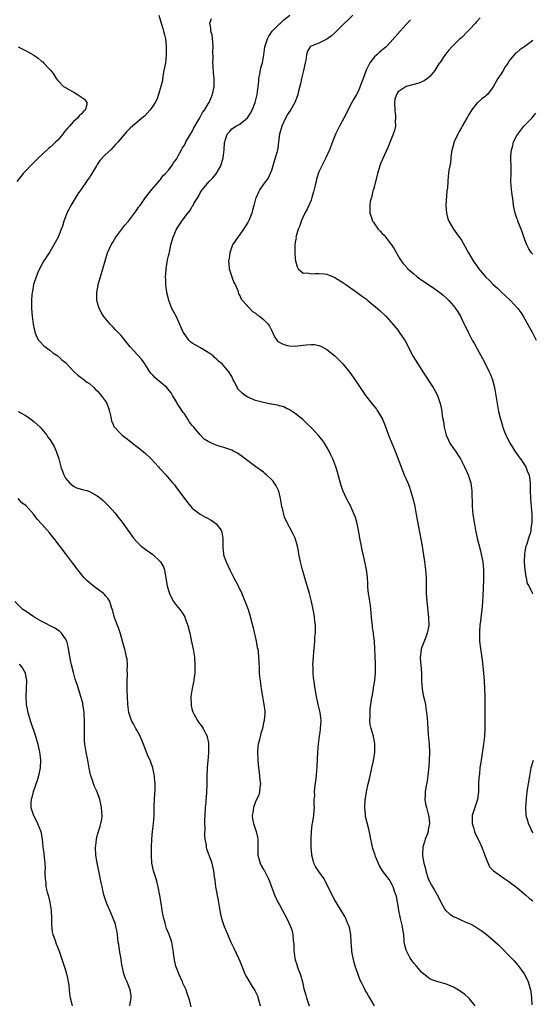
# Model space of a CAD drawing. Units: inches. Extents: x 2574000 to 2577000, y 1527000 to 1530000.
# Drawn here: x 2574685 to 2574815, y 1528721 to 1528970 of the extents above; entities that cross this region are included whole.
import ezdxf

# ---------------------------------------------------------------- set-up
doc = ezdxf.new("R2010")
doc.units = ezdxf.units.IN
doc.header["$MEASUREMENT"] = 0
doc.layers.add('LD25741527_10ft', color=93, linetype='Continuous')

msp = doc.modelspace()

# ---------------------------------------------------------------- linework, layer by layer
at = {"layer": 'LD25741527_10ft'}
for points, elevation in [([(2574720.51, 1528971), (2574721, 1528969.55), (2574721.15, 1528969), (2574721.6, 1528967.6), (2574721.76, 1528967), (2574721.96, 1528966.04), (2574722.21, 1528965), (2574722.29, 1528964.29), (2574722.43, 1528963), (2574722.43, 1528961), (2574722.2, 1528959), (2574721.85, 1528957), (2574721.59, 1528955.59), (2574721.45, 1528954.55), (2574721.09, 1528953), (2574720.5, 1528951), (2574720.09, 1528949.91), (2574719.61, 1528949), (2574719, 1528948.02), (2574718.27, 1528947), (2574717, 1528945.63), (2574716.68, 1528945.32), (2574713.41, 1528942.59), (2574713, 1528942.15), (2574712.42, 1528941.58), (2574711, 1528939.94), (2574710.24, 1528939), (2574709.64, 1528938.36), (2574708.43, 1528937), (2574707, 1528935.73), (2574705.67, 1528934.33), (2574705, 1528933.3), (2574704.86, 1528933.14), (2574704.77, 1528933), (2574703.38, 1528930.62), (2574703, 1528930.05), (2574702.54, 1528929.46), (2574702.24, 1528929), (2574701, 1528927.2), (2574700.11, 1528925.89), (2574698.34, 1528923), (2574697.9, 1528922.1), (2574697.32, 1528921), (2574697, 1528920.11), (2574696.57, 1528919), (2574696.25, 1528917.75), (2574695.92, 1528917), (2574695.11, 1528915), (2574694.4, 1528913.6), (2574694.06, 1528913), (2574693, 1528911.24), (2574691.52, 1528909), (2574690.44, 1528907), (2574689.98, 1528906.02), (2574689.55, 1528905), (2574688.89, 1528903), (2574688.62, 1528901.38), (2574688.53, 1528901), (2574688.48, 1528900.48), (2574688.39, 1528899), (2574688.41, 1528897), (2574688.56, 1528895), (2574688.83, 1528893), (2574689, 1528892.13), (2574689.21, 1528891.21), (2574689.26, 1528891), (2574689.76, 1528889.76), (2574690.18, 1528889), (2574690.54, 1528888.54), (2574691.52, 1528887.52), (2574693, 1528886.44), (2574693.81, 1528885.81), (2574695.05, 1528885), (2574696.05, 1528884.05), (2574697, 1528883.31), (2574699.2, 1528881), (2574700.1, 1528880.1), (2574701, 1528879.5), (2574701.27, 1528879.27), (2574701.66, 1528879), (2574702.4, 1528878.4), (2574703, 1528878.02), (2574704.14, 1528877), (2574704.56, 1528876.56), (2574705, 1528876.17), (2574705.53, 1528875.53), (2574706.01, 1528875), (2574707, 1528873.66), (2574707.42, 1528873), (2574707.87, 1528871.87), (2574708.12, 1528871), (2574708.39, 1528869.61), (2574708.52, 1528869), (2574708.63, 1528868.63), (2574709, 1528867.68), (2574709.21, 1528867.21), (2574709.34, 1528867), (2574711, 1528865.29), (2574711.33, 1528865), (2574712.28, 1528864.28), (2574713.4, 1528863.4), (2574713.89, 1528863), (2574715, 1528862.15), (2574717, 1528860.54), (2574718.6, 1528859), (2574720.46, 1528857), (2574720.7, 1528856.7), (2574721, 1528856.38), (2574722.29, 1528855), (2574724.02, 1528853), (2574724.47, 1528852.47), (2574725, 1528851.72), (2574725.32, 1528851.32), (2574727, 1528848.98), (2574727.91, 1528847.91), (2574728.63, 1528847), (2574729, 1528846.61), (2574731, 1528845.03), (2574732.34, 1528844.34), (2574733, 1528843.95), (2574733.62, 1528843.62), (2574734.56, 1528843), (2574735, 1528842.65), (2574736.28, 1528841), (2574736.49, 1528840.49), (2574736.72, 1528839), (2574736.72, 1528837.28), (2574736.74, 1528836.74), (2574736.88, 1528835), (2574737, 1528834.56), (2574737.52, 1528833), (2574738.5, 1528831), (2574739.53, 1528829), (2574740.04, 1528828.04), (2574741, 1528826.1), (2574741.52, 1528825), (2574741.98, 1528823.98), (2574742.54, 1528822.54), (2574743.08, 1528821), (2574743.53, 1528819.53), (2574744.36, 1528816.36), (2574745.15, 1528813), (2574745.43, 1528811.43), (2574745.53, 1528811), (2574745.63, 1528810.37), (2574745.76, 1528809), (2574745.77, 1528807.77), (2574745.93, 1528806.07), (2574745.93, 1528805), (2574746, 1528804), (2574746.11, 1528803), (2574746.38, 1528801), (2574746.48, 1528800.48), (2574746.72, 1528799), (2574747.11, 1528797), (2574747.31, 1528795.31), (2574747.33, 1528795), (2574747.29, 1528794.71), (2574747.16, 1528793), (2574747, 1528792.38), (2574746.7, 1528791), (2574746.3, 1528789.7), (2574745.89, 1528787.89), (2574745.66, 1528787), (2574745.58, 1528786.42), (2574745.46, 1528785), (2574745.53, 1528783), (2574745.71, 1528781), (2574745.88, 1528779.88), (2574746, 1528779), (2574746.09, 1528777.91), (2574746.2, 1528777), (2574746.09, 1528776.09), (2574745.98, 1528775), (2574745.78, 1528774.22), (2574745, 1528772.42), (2574744.48, 1528771), (2574744.33, 1528769.67), (2574744.14, 1528769), (2574744.2, 1528768.2), (2574744.44, 1528767), (2574745.14, 1528765), (2574745.51, 1528763.51), (2574745.53, 1528763), (2574745.52, 1528762.48), (2574745.55, 1528761), (2574745.54, 1528759.54), (2574745.56, 1528759), (2574745.82, 1528758.18), (2574746.11, 1528757), (2574746.41, 1528756.41), (2574747, 1528755.41), (2574747.18, 1528755.17), (2574747.5, 1528754.5), (2574748.28, 1528753), (2574748.47, 1528752.47), (2574748.97, 1528751), (2574749.74, 1528749), (2574750.69, 1528747), (2574751, 1528746.42), (2574751.8, 1528745), (2574752.86, 1528743), (2574753.79, 1528741), (2574754.11, 1528740.11), (2574754.37, 1528739), (2574754.51, 1528737.49), (2574754.6, 1528737), (2574754.63, 1528736.63), (2574754.67, 1528735), (2574754.87, 1528733), (2574755, 1528732.55), (2574755.38, 1528731.38), (2574755.49, 1528731), (2574755.75, 1528730.25), (2574756.24, 1528729), (2574756.81, 1528727), (2574757, 1528726.13), (2574757.22, 1528725.22), (2574757.29, 1528725), (2574757.66, 1528723.66), (2574757.85, 1528723), (2574758.52, 1528721)], 8260), ([(2574774.99, 1528720.99), (2574773.84, 1528723), (2574773.52, 1528723.52), (2574773, 1528724.39), (2574772.76, 1528724.76), (2574772.34, 1528725.66), (2574771.64, 1528727), (2574771.44, 1528727.44), (2574770.87, 1528728.87), (2574770.14, 1528731), (2574769.93, 1528731.93), (2574769.61, 1528733), (2574769.31, 1528734.69), (2574769.27, 1528735), (2574769.14, 1528737), (2574769.05, 1528739), (2574768.71, 1528740.71), (2574768.64, 1528741), (2574768.32, 1528741.68), (2574767.76, 1528743), (2574767.51, 1528743.51), (2574767, 1528744.36), (2574766.78, 1528744.78), (2574766.63, 1528745), (2574765.42, 1528747), (2574765.24, 1528747.24), (2574765, 1528747.66), (2574764.52, 1528748.52), (2574762.55, 1528752.55), (2574762.31, 1528753), (2574761, 1528754.84), (2574760.12, 1528756.12), (2574759.71, 1528757), (2574759.27, 1528758.73), (2574759.18, 1528759), (2574759.17, 1528759.17), (2574759.07, 1528761), (2574759.03, 1528762.96), (2574759.09, 1528765), (2574759.27, 1528766.73), (2574759.44, 1528767.44), (2574759.68, 1528769), (2574759.76, 1528770.24), (2574759.84, 1528771), (2574759.81, 1528771.81), (2574759.82, 1528773), (2574759.92, 1528774.08), (2574759.89, 1528775), (2574759.96, 1528775.96), (2574760.25, 1528777.75), (2574760.39, 1528779), (2574760.5, 1528780.5), (2574760.53, 1528781), (2574760.53, 1528781.47), (2574760.75, 1528785), (2574760.89, 1528787), (2574761.12, 1528789), (2574761.38, 1528790.62), (2574761.41, 1528791), (2574761.54, 1528793), (2574761.31, 1528795), (2574760.83, 1528797), (2574760.39, 1528799), (2574760.06, 1528801), (2574759.91, 1528802.09), (2574759.75, 1528803), (2574759.63, 1528803.63), (2574759.51, 1528805), (2574759.5, 1528806.5), (2574759.47, 1528807), (2574759.58, 1528809), (2574759.68, 1528810.32), (2574759.88, 1528811.88), (2574759.97, 1528813), (2574760, 1528814), (2574760.13, 1528815), (2574760.15, 1528816.15), (2574760.11, 1528817), (2574759.97, 1528818.03), (2574759.88, 1528819), (2574759.77, 1528819.77), (2574759.54, 1528821), (2574759.1, 1528823), (2574758.6, 1528825), (2574758.05, 1528827), (2574757.47, 1528829), (2574756.86, 1528831), (2574756.32, 1528833), (2574755.93, 1528835), (2574755.81, 1528835.81), (2574755.6, 1528837), (2574755.01, 1528839), (2574754.32, 1528840.32), (2574752.85, 1528843), (2574752.32, 1528844.32), (2574752.1, 1528845), (2574751.86, 1528846.14), (2574751.65, 1528847), (2574751.32, 1528849), (2574750.87, 1528850.87), (2574750.82, 1528851), (2574750.22, 1528852.22), (2574749.7, 1528853), (2574749.4, 1528853.4), (2574749, 1528853.83), (2574747.77, 1528855), (2574747.36, 1528855.36), (2574747, 1528855.64), (2574745.09, 1528857), (2574743, 1528858.53), (2574741.61, 1528859.61), (2574740.44, 1528860.44), (2574739.41, 1528861), (2574739, 1528861.2), (2574738.74, 1528861.26), (2574737, 1528861.87), (2574735.82, 1528862.18), (2574735, 1528862.44), (2574734.6, 1528862.6), (2574733.84, 1528863), (2574733, 1528863.39), (2574732.02, 1528864.02), (2574731, 1528865.04), (2574729.35, 1528867), (2574729, 1528867.46), (2574728.31, 1528868.31), (2574727.9, 1528869), (2574727, 1528870.34), (2574726.7, 1528870.7), (2574726.52, 1528871), (2574725.9, 1528871.9), (2574725.21, 1528873), (2574725, 1528873.39), (2574723.98, 1528875), (2574723.64, 1528875.64), (2574722.77, 1528876.77), (2574722.53, 1528877), (2574720.2, 1528879), (2574719.57, 1528879.57), (2574719, 1528880.15), (2574718.6, 1528880.6), (2574718.3, 1528881), (2574717.02, 1528883.02), (2574716.17, 1528884.17), (2574713.32, 1528887.32), (2574711.96, 1528889), (2574711, 1528890.12), (2574709.59, 1528891.59), (2574709, 1528892.23), (2574708.24, 1528893), (2574706.61, 1528895), (2574706.01, 1528896.01), (2574705.46, 1528897), (2574704.88, 1528899), (2574704.86, 1528900.86), (2574704.87, 1528901), (2574705.21, 1528902.79), (2574705.23, 1528903), (2574705.8, 1528905), (2574706.4, 1528907), (2574706.99, 1528908.99), (2574707.61, 1528911), (2574708.52, 1528913), (2574709, 1528913.8), (2574709.42, 1528914.58), (2574709.7, 1528915), (2574711.98, 1528918.02), (2574712.89, 1528919), (2574714.4, 1528921), (2574714.62, 1528921.38), (2574715, 1528921.88), (2574715.42, 1528922.58), (2574715.8, 1528923), (2574717.22, 1528925), (2574718.23, 1528926.23), (2574718.82, 1528927), (2574720.52, 1528929), (2574720.71, 1528929.29), (2574721, 1528929.54), (2574721.58, 1528930.42), (2574722.22, 1528931), (2574723, 1528931.91), (2574723.83, 1528933), (2574724.24, 1528933.76), (2574725, 1528934.64), (2574725.47, 1528935.47), (2574726.24, 1528937), (2574726.52, 1528937.48), (2574727, 1528938.2), (2574727.25, 1528938.75), (2574727.37, 1528939), (2574728.56, 1528941), (2574729, 1528941.66), (2574729.43, 1528942.57), (2574730.68, 1528944.68), (2574730.9, 1528945.1), (2574731, 1528945.26), (2574731.58, 1528946.42), (2574732.06, 1528947), (2574733, 1528948.63), (2574733.23, 1528949), (2574734.07, 1528951), (2574734.52, 1528953), (2574734.54, 1528953.46), (2574734.53, 1528955), (2574734.36, 1528956.36), (2574734.24, 1528958.24), (2574734.17, 1528959), (2574734.25, 1528960.25), (2574734.21, 1528961.79), (2574734.29, 1528963), (2574734.23, 1528964.23), (2574734, 1528966), (2574733.71, 1528967), (2574733.7, 1528967.7), (2574733.45, 1528969), (2574733.87, 1528970.13)], 8270), ([(2574800.49, 1528721), (2574799, 1528722.76), (2574798.75, 1528723), (2574797.82, 1528723.82), (2574797, 1528724.44), (2574796.67, 1528724.67), (2574795, 1528725.67), (2574793, 1528726.48), (2574791, 1528727.01), (2574789.55, 1528727.55), (2574789, 1528727.81), (2574788.3, 1528728.31), (2574787, 1528729.41), (2574785.61, 1528731), (2574785, 1528731.73), (2574784.44, 1528732.44), (2574784.07, 1528733), (2574783.01, 1528735.01), (2574782.63, 1528736.63), (2574782.56, 1528737), (2574782.54, 1528737.46), (2574782.41, 1528739), (2574782.22, 1528740.22), (2574782.12, 1528741), (2574781.64, 1528743), (2574781.2, 1528745), (2574781, 1528746.17), (2574780.57, 1528748.57), (2574780.06, 1528749.94), (2574779.74, 1528751), (2574779.51, 1528751.51), (2574779, 1528752.45), (2574778.8, 1528752.8), (2574777.05, 1528755.05), (2574776.27, 1528756.27), (2574775.32, 1528758.68), (2574775.17, 1528759), (2574774.65, 1528760.65), (2574774.14, 1528763), (2574773.97, 1528763.97), (2574773.58, 1528765.58), (2574773.14, 1528767.14), (2574772.76, 1528768.76), (2574772.74, 1528769), (2574772.74, 1528769.26), (2574772.61, 1528771), (2574772.7, 1528773), (2574772.72, 1528773.28), (2574772.99, 1528775), (2574773.47, 1528777), (2574773.73, 1528778.27), (2574774.2, 1528780.2), (2574774.36, 1528781), (2574774.78, 1528782.78), (2574775.11, 1528785), (2574775.1, 1528787), (2574775, 1528787.71), (2574774.82, 1528788.82), (2574774.75, 1528789), (2574774.37, 1528790.37), (2574774.17, 1528791), (2574773.95, 1528791.95), (2574773.85, 1528793), (2574773.97, 1528794.03), (2574773.91, 1528795), (2574773.95, 1528795.95), (2574774.14, 1528797), (2574774.29, 1528798.29), (2574774.43, 1528799), (2574774.75, 1528801), (2574774.77, 1528801.23), (2574775.08, 1528803.08), (2574775.28, 1528805), (2574775.29, 1528806.71), (2574775.32, 1528807.32), (2574774.99, 1528813), (2574774.78, 1528814.78), (2574774.77, 1528815), (2574774.52, 1528816.52), (2574774.51, 1528817), (2574774.47, 1528817.53), (2574774.29, 1528819), (2574774.18, 1528820.18), (2574773.98, 1528821.98), (2574773.81, 1528823), (2574773.73, 1528823.73), (2574773.53, 1528825), (2574773.38, 1528826.62), (2574773.36, 1528827.36), (2574773.23, 1528829.23), (2574773.03, 1528831), (2574772.7, 1528832.7), (2574772.14, 1528835), (2574771.93, 1528835.93), (2574771.71, 1528837), (2574771.45, 1528838.55), (2574771.02, 1528841), (2574770.55, 1528843), (2574770.19, 1528844.19), (2574769.92, 1528845), (2574769.05, 1528847), (2574767.95, 1528849), (2574767.04, 1528851), (2574766.55, 1528852.55), (2574765.67, 1528855.67), (2574765.24, 1528857), (2574764.48, 1528859), (2574764.04, 1528860.04), (2574763.56, 1528861), (2574763, 1528862), (2574762.37, 1528863), (2574761.79, 1528863.79), (2574760.89, 1528864.89), (2574759, 1528866.94), (2574757.97, 1528867.97), (2574756.94, 1528868.94), (2574755, 1528870.48), (2574754.23, 1528871), (2574753.48, 1528871.48), (2574753, 1528871.67), (2574752.11, 1528872.11), (2574751, 1528872.38), (2574750.54, 1528872.54), (2574749, 1528872.81), (2574748.85, 1528872.85), (2574747, 1528873.21), (2574745, 1528873.77), (2574743.66, 1528874.34), (2574743, 1528874.6), (2574742.36, 1528875), (2574741.56, 1528875.56), (2574741, 1528876.19), (2574740.58, 1528876.58), (2574740.33, 1528877), (2574739.72, 1528878.28), (2574739.33, 1528879), (2574739, 1528879.77), (2574738.26, 1528881), (2574736.51, 1528883), (2574735.66, 1528883.66), (2574735, 1528884.3), (2574734.63, 1528884.63), (2574734.25, 1528885), (2574733.53, 1528885.53), (2574733, 1528885.87), (2574731.1, 1528887), (2574729.76, 1528887.76), (2574729, 1528888.25), (2574728.57, 1528888.57), (2574728.15, 1528889), (2574727, 1528890.56), (2574726.72, 1528891), (2574725, 1528894.87), (2574724.22, 1528896.22), (2574723.83, 1528897), (2574723.07, 1528899), (2574723, 1528899.4), (2574722.6, 1528901), (2574722.36, 1528903), (2574722.28, 1528904.28), (2574722.26, 1528905), (2574722.31, 1528905.69), (2574722.37, 1528907), (2574722.76, 1528909.24), (2574723, 1528910.23), (2574723.13, 1528910.87), (2574723.22, 1528911.22), (2574723.6, 1528913), (2574723.89, 1528914.11), (2574724.18, 1528915), (2574725.04, 1528917), (2574726.33, 1528919), (2574727, 1528919.9), (2574727.86, 1528921), (2574728.37, 1528921.63), (2574729, 1528922.72), (2574729.19, 1528923), (2574729.43, 1528923.43), (2574730.37, 1528925), (2574730.63, 1528925.37), (2574731, 1528926.12), (2574731.35, 1528926.65), (2574731.56, 1528927), (2574733.23, 1528929), (2574734.14, 1528929.86), (2574735.02, 1528930.98), (2574736.19, 1528933), (2574736.79, 1528935), (2574737.04, 1528937), (2574737.18, 1528938.82), (2574737.22, 1528939), (2574737.33, 1528939.33), (2574737.83, 1528941), (2574738.41, 1528941.59), (2574739, 1528942.29), (2574739.4, 1528942.6), (2574739.99, 1528943), (2574741, 1528943.49), (2574742.93, 1528945.07), (2574743.74, 1528946.26), (2574744.09, 1528947), (2574744.9, 1528949), (2574745.4, 1528951), (2574745.66, 1528953), (2574745.77, 1528954.23), (2574745.85, 1528955), (2574746.09, 1528956.09), (2574746.31, 1528957.69), (2574746.74, 1528959), (2574747.1, 1528961), (2574747.36, 1528963), (2574747.98, 1528965), (2574748.33, 1528965.67), (2574749.19, 1528967), (2574751, 1528968.78), (2574751.27, 1528969), (2574752.16, 1528969.84), (2574753.67, 1528971)], 8280), ([(2574769.53, 1528971), (2574768.26, 1528969.74), (2574767.49, 1528969), (2574767, 1528968.57), (2574765, 1528966.57), (2574764.2, 1528965.81), (2574763, 1528964.95), (2574761, 1528963.97), (2574759, 1528963.17), (2574758.78, 1528963), (2574758.1, 1528961.9), (2574757.83, 1528961), (2574757.66, 1528959.66), (2574757.55, 1528959), (2574757.1, 1528957), (2574757, 1528956.67), (2574756.59, 1528955), (2574756.31, 1528953.69), (2574755.83, 1528951.83), (2574755.65, 1528951), (2574755.51, 1528950.49), (2574754.93, 1528949), (2574753.79, 1528947), (2574753, 1528945.82), (2574752.7, 1528945.3), (2574752.54, 1528945), (2574751.59, 1528943), (2574751.01, 1528941), (2574750.78, 1528939), (2574750.57, 1528937.43), (2574750.49, 1528937), (2574750.32, 1528936.32), (2574749.53, 1528933.53), (2574749, 1528931.82), (2574748.66, 1528931), (2574748.13, 1528929.87), (2574747.47, 1528929), (2574747, 1528928.31), (2574746.07, 1528927), (2574745.7, 1528926.3), (2574745.12, 1528925), (2574745, 1528924.61), (2574744.59, 1528923), (2574744.22, 1528921.78), (2574744.03, 1528921), (2574743.38, 1528919.38), (2574743.21, 1528919), (2574743, 1528918.64), (2574741.96, 1528917), (2574741, 1528915.68), (2574740.47, 1528915), (2574739.19, 1528913), (2574738.46, 1528911), (2574738.29, 1528909.71), (2574738.17, 1528909), (2574738.22, 1528908.22), (2574738.33, 1528907), (2574738.98, 1528904.98), (2574739.53, 1528903.53), (2574739.8, 1528903), (2574740.48, 1528901.52), (2574740.63, 1528901), (2574740.68, 1528900.68), (2574741, 1528900.22), (2574741.36, 1528899.36), (2574741.69, 1528899), (2574744.19, 1528896.19), (2574745, 1528895.8), (2574745.38, 1528895.38), (2574745.95, 1528895), (2574747, 1528894.18), (2574748.16, 1528893), (2574748.5, 1528892.5), (2574749.19, 1528891.19), (2574749.8, 1528889.8), (2574750.33, 1528889), (2574750.63, 1528888.63), (2574751.96, 1528887.96), (2574753, 1528887.63), (2574753.57, 1528887.57), (2574755, 1528887.46), (2574757, 1528887.7), (2574757.81, 1528887.81), (2574759, 1528887.92), (2574759.86, 1528887.86), (2574761, 1528887.65), (2574761.47, 1528887.47), (2574763, 1528886.65), (2574765, 1528885.03), (2574766.02, 1528884.02), (2574767, 1528882.97), (2574768.82, 1528880.82), (2574769.67, 1528879.67), (2574771.42, 1528877), (2574772.05, 1528876.05), (2574772.78, 1528875), (2574774.33, 1528873), (2574775.52, 1528871.52), (2574775.9, 1528871), (2574777.08, 1528869), (2574777.62, 1528867.62), (2574778.57, 1528865), (2574780.25, 1528861), (2574782.08, 1528856.08), (2574782.53, 1528855), (2574783.41, 1528853), (2574783.86, 1528851.86), (2574784.15, 1528851), (2574784.77, 1528848.77), (2574785.18, 1528847), (2574785.58, 1528845), (2574786.13, 1528841.87), (2574787.05, 1528837), (2574787.33, 1528835.33), (2574787.68, 1528833), (2574787.92, 1528831), (2574788.06, 1528829), (2574788.1, 1528825.89), (2574788.1, 1528825), (2574788.15, 1528824.15), (2574788.22, 1528823), (2574788.71, 1528819), (2574788.73, 1528817), (2574788.34, 1528815), (2574787.99, 1528814.01), (2574787, 1528811.48), (2574786.85, 1528811), (2574786.65, 1528809.35), (2574786.6, 1528809), (2574786.6, 1528808.6), (2574786.74, 1528807), (2574786.93, 1528804.93), (2574786.94, 1528803), (2574787.06, 1528801), (2574787.36, 1528799.36), (2574787.58, 1528798.42), (2574787.88, 1528797), (2574787.99, 1528795.99), (2574788.19, 1528795), (2574788.32, 1528793.68), (2574788.47, 1528791), (2574788.6, 1528789.4), (2574788.71, 1528788.71), (2574788.84, 1528787), (2574788.89, 1528784.89), (2574788.84, 1528783), (2574788.75, 1528781.25), (2574788.68, 1528780.68), (2574788.53, 1528779), (2574788.3, 1528777.7), (2574788.04, 1528776.04), (2574787.85, 1528775), (2574787.84, 1528774.16), (2574787.78, 1528773), (2574787.93, 1528771.93), (2574788.15, 1528771), (2574788.69, 1528769), (2574788.74, 1528768.74), (2574788.9, 1528767), (2574788.59, 1528765.41), (2574788.56, 1528765), (2574788.39, 1528764.39), (2574787.87, 1528763), (2574787.63, 1528762.37), (2574787.28, 1528761), (2574787.19, 1528759.19), (2574787.16, 1528759), (2574787.18, 1528758.82), (2574787.51, 1528757), (2574787.84, 1528755.84), (2574788, 1528755), (2574788.61, 1528753), (2574788.73, 1528752.73), (2574789, 1528752.17), (2574789.43, 1528751.43), (2574789.65, 1528751), (2574790.18, 1528750.18), (2574790.86, 1528749), (2574791.59, 1528747.59), (2574791.88, 1528747), (2574793, 1528745.05), (2574793.05, 1528745), (2574794.08, 1528744.08), (2574795, 1528743.48), (2574796.14, 1528743), (2574797, 1528742.56), (2574798.12, 1528742.12), (2574799, 1528741.71), (2574800.44, 1528741), (2574801, 1528740.67), (2574802, 1528740), (2574803.14, 1528739.14), (2574805, 1528737.55), (2574806.34, 1528736.34), (2574807.36, 1528735.36), (2574809, 1528733.68), (2574810.29, 1528732.29), (2574811.21, 1528731.21), (2574812.82, 1528729), (2574813.58, 1528727.58), (2574813.85, 1528727), (2574814.14, 1528726.14), (2574814.44, 1528725), (2574814.53, 1528724.53), (2574814.7, 1528723), (2574814.8, 1528721.2)], 8290), ([(2574784.14, 1528969.86), (2574783, 1528968.66), (2574781.49, 1528967), (2574779, 1528964.09), (2574777.96, 1528963), (2574776.33, 1528961.67), (2574775.59, 1528961), (2574775, 1528960.49), (2574773.86, 1528959), (2574772.91, 1528957.09), (2574772.83, 1528956.83), (2574772.14, 1528955), (2574771.85, 1528954.15), (2574771, 1528951.93), (2574770.48, 1528951), (2574769.73, 1528949.73), (2574769.33, 1528949), (2574768.3, 1528947), (2574767.88, 1528946.12), (2574767.3, 1528945), (2574766.18, 1528943), (2574765.17, 1528941), (2574764.4, 1528939), (2574763.65, 1528937), (2574762.73, 1528935), (2574762.16, 1528933.84), (2574761.69, 1528933), (2574761, 1528931.46), (2574760.36, 1528929.64), (2574760.26, 1528929), (2574760.07, 1528928.07), (2574759.59, 1528926.41), (2574759.24, 1528925), (2574759, 1528924.3), (2574758.45, 1528923), (2574757.98, 1528922.02), (2574757.44, 1528921), (2574756.5, 1528919), (2574756.13, 1528917.87), (2574755.76, 1528917), (2574755.24, 1528915.24), (2574755.2, 1528915), (2574755.22, 1528914.78), (2574755, 1528913.67), (2574754.87, 1528912.87), (2574754.88, 1528911), (2574755, 1528909.54), (2574755.06, 1528909), (2574755.49, 1528907.49), (2574755.75, 1528907), (2574757, 1528905.9), (2574758.06, 1528905.94), (2574759, 1528905.73), (2574760.16, 1528905.84), (2574761, 1528905.83), (2574762.31, 1528905.69), (2574763, 1528905.64), (2574765, 1528904.83), (2574767, 1528903.56), (2574767.75, 1528903), (2574769, 1528902.18), (2574771, 1528900.76), (2574772.01, 1528900.01), (2574773, 1528899.29), (2574773.38, 1528899), (2574775.81, 1528897), (2574776.42, 1528896.42), (2574777.93, 1528895), (2574779.68, 1528893), (2574781, 1528891.39), (2574781.3, 1528891), (2574782.79, 1528888.79), (2574784.84, 1528884.84), (2574785.94, 1528883), (2574787.22, 1528881), (2574789.85, 1528877), (2574790.27, 1528876.27), (2574790.91, 1528875), (2574791.59, 1528873), (2574791.86, 1528871.86), (2574792.01, 1528871), (2574792.15, 1528869.85), (2574792.3, 1528869), (2574792.43, 1528868.43), (2574792.59, 1528867), (2574793.1, 1528865), (2574793.73, 1528863.73), (2574794.1, 1528863), (2574795, 1528861.59), (2574795.45, 1528861), (2574796.06, 1528860.06), (2574796.72, 1528859), (2574797.77, 1528857), (2574798.69, 1528855), (2574799.34, 1528853), (2574799.54, 1528851.54), (2574799.6, 1528851), (2574799.68, 1528847), (2574799.86, 1528845), (2574800.17, 1528843), (2574800.56, 1528841), (2574801, 1528839.02), (2574801.78, 1528835.78), (2574801.99, 1528835), (2574802.24, 1528833.76), (2574802.39, 1528833), (2574802.58, 1528831), (2574802.59, 1528829), (2574802.57, 1528828.57), (2574802.38, 1528824.38), (2574802.3, 1528823), (2574802.19, 1528821.81), (2574802.14, 1528821), (2574801.83, 1528818.17), (2574801.67, 1528817), (2574801.55, 1528815.55), (2574801.53, 1528815), (2574801.57, 1528814.43), (2574801.58, 1528813), (2574801.72, 1528811.72), (2574802.19, 1528808.19), (2574802.53, 1528805), (2574802.71, 1528803), (2574802.82, 1528801), (2574802.88, 1528799), (2574802.89, 1528791), (2574802.82, 1528789), (2574802.6, 1528787), (2574801.94, 1528783), (2574801.67, 1528781), (2574801.52, 1528779.52), (2574801.39, 1528778.61), (2574801.32, 1528777), (2574801.3, 1528775.3), (2574801.27, 1528775), (2574801.03, 1528773), (2574800.03, 1528769.98), (2574799.74, 1528769), (2574799.7, 1528767), (2574800.05, 1528765.95), (2574800.3, 1528765), (2574800.47, 1528764.47), (2574801.25, 1528763), (2574802.15, 1528761), (2574802.36, 1528760.36), (2574802.92, 1528759), (2574803, 1528758.77), (2574804.08, 1528756.08), (2574805.09, 1528755), (2574807.98, 1528753), (2574809, 1528752.37), (2574809.76, 1528751.76), (2574811, 1528750.81), (2574813.15, 1528749), (2574814.11, 1528748.11), (2574815, 1528747.44)], 8300), ([(2574801.7, 1528970.31), (2574801, 1528969.51), (2574800.74, 1528969.26), (2574800.53, 1528969), (2574799, 1528967.39), (2574798.59, 1528967), (2574797, 1528965.3), (2574796.84, 1528965.16), (2574796.6, 1528965), (2574795, 1528963.42), (2574794.54, 1528963), (2574793.82, 1528962.18), (2574793, 1528961.14), (2574791.57, 1528959), (2574791.32, 1528958.68), (2574790.24, 1528957), (2574789, 1528955.52), (2574788.44, 1528955), (2574787.61, 1528954.39), (2574786.19, 1528953.81), (2574783, 1528953), (2574781, 1528951.66), (2574780.56, 1528951), (2574780.2, 1528949.8), (2574780.1, 1528949), (2574780.17, 1528947), (2574780.33, 1528945.67), (2574780.34, 1528945), (2574780.22, 1528944.22), (2574780.3, 1528943), (2574780.09, 1528941.91), (2574779.76, 1528941), (2574778.39, 1528937.61), (2574777.15, 1528934.85), (2574776.51, 1528933.49), (2574776.34, 1528933), (2574776.11, 1528932.11), (2574775.75, 1528931), (2574775, 1528927.9), (2574774.77, 1528927), (2574774.65, 1528926.65), (2574774.28, 1528925), (2574773.96, 1528923.96), (2574773.83, 1528923), (2574773.87, 1528922.13), (2574773.81, 1528921), (2574774.17, 1528920.17), (2574774.54, 1528919), (2574774.75, 1528918.75), (2574775, 1528918.33), (2574775.97, 1528917), (2574776.49, 1528916.49), (2574777, 1528915.86), (2574777.45, 1528915.45), (2574779, 1528913.49), (2574779.36, 1528913), (2574780, 1528912), (2574781.47, 1528909.47), (2574781.76, 1528909), (2574782.31, 1528908.31), (2574783, 1528907.57), (2574783.24, 1528907.24), (2574783.45, 1528907), (2574785, 1528905.7), (2574785.8, 1528905), (2574786.48, 1528904.48), (2574787, 1528904.16), (2574787.67, 1528903.67), (2574790.05, 1528902.06), (2574791.56, 1528901), (2574792.34, 1528900.34), (2574793.39, 1528899.39), (2574793.84, 1528899), (2574795, 1528897.62), (2574795.51, 1528897), (2574796.09, 1528896.09), (2574796.72, 1528895), (2574797, 1528894.47), (2574798.7, 1528891), (2574799.74, 1528889), (2574800.19, 1528888.19), (2574801, 1528886.79), (2574802.34, 1528884.34), (2574803, 1528883.08), (2574804.03, 1528881), (2574804.32, 1528880.32), (2574804.81, 1528879), (2574805.36, 1528877), (2574805.72, 1528875), (2574806, 1528873), (2574806.33, 1528871), (2574806.82, 1528869), (2574807, 1528868.53), (2574807.38, 1528867.38), (2574807.46, 1528867), (2574807.71, 1528866.29), (2574808.22, 1528865), (2574808.47, 1528864.47), (2574809, 1528863.53), (2574809.25, 1528863), (2574809.76, 1528862.24), (2574810.52, 1528861), (2574810.69, 1528860.69), (2574811, 1528860.32), (2574811.49, 1528859.49), (2574811.95, 1528859), (2574813.29, 1528857), (2574813.71, 1528855.71), (2574814.12, 1528855), (2574814.2, 1528854.2), (2574814.35, 1528853), (2574814.34, 1528851), (2574814.42, 1528849), (2574814.77, 1528845), (2574814.81, 1528843), (2574814.56, 1528841.44), (2574814.54, 1528841), (2574814.41, 1528840.41), (2574813.92, 1528839), (2574813.48, 1528837.48), (2574813.27, 1528837), (2574813, 1528835.67), (2574812.89, 1528835), (2574812.81, 1528833.19), (2574812.82, 1528832.82), (2574812.97, 1528831), (2574813.22, 1528829.22), (2574813.31, 1528829), (2574813.6, 1528827.6), (2574814, 1528827), (2574814.98, 1528825.02)], 8310), ([(2574815, 1528964.58), (2574813, 1528963.09), (2574811.72, 1528962.28), (2574811, 1528961.62), (2574810.62, 1528961.38), (2574810.28, 1528961), (2574809, 1528959.41), (2574808.76, 1528959), (2574808.03, 1528957.97), (2574807.55, 1528957), (2574807, 1528956.23), (2574806.21, 1528955), (2574805, 1528952.91), (2574803.54, 1528951), (2574803.28, 1528950.72), (2574803, 1528950.48), (2574802.15, 1528949.85), (2574801.12, 1528949), (2574801, 1528948.88), (2574799.52, 1528947), (2574799, 1528946.15), (2574798.37, 1528945), (2574797.2, 1528943), (2574797, 1528942.69), (2574796.38, 1528941.61), (2574796.07, 1528941), (2574795.17, 1528939), (2574794.51, 1528936.51), (2574794.31, 1528935), (2574794.24, 1528933.76), (2574794.05, 1528933), (2574793.85, 1528931.85), (2574793.76, 1528931), (2574793.65, 1528930.35), (2574793.52, 1528929), (2574793.43, 1528927.43), (2574793.34, 1528926.66), (2574793.05, 1528923), (2574793.21, 1528921), (2574793.58, 1528919.58), (2574793.83, 1528919), (2574795, 1528917), (2574795.85, 1528915.85), (2574797, 1528914.18), (2574798.75, 1528911), (2574799.95, 1528909), (2574800.4, 1528908.4), (2574801.36, 1528907), (2574803.06, 1528905), (2574804.05, 1528904.05), (2574804.99, 1528903), (2574806.06, 1528902.06), (2574807.17, 1528901), (2574808.14, 1528900.14), (2574809.38, 1528899), (2574811.27, 1528897), (2574811.98, 1528895.98), (2574812.62, 1528895), (2574814.17, 1528892.17), (2574814.84, 1528891), (2574815.91, 1528889)], 8320), ([(2574684.98, 1528963), (2574687, 1528962.04), (2574689, 1528960.88), (2574690.11, 1528960.11), (2574691, 1528959.34), (2574691.21, 1528959.21), (2574691.42, 1528959), (2574693, 1528957.28), (2574693.15, 1528957.15), (2574693.26, 1528957), (2574694.04, 1528956.04), (2574694.65, 1528955), (2574695, 1528954.5), (2574696.49, 1528953), (2574696.79, 1528952.79), (2574699.36, 1528951.36), (2574699.98, 1528951), (2574701, 1528950.32), (2574701.77, 1528949.77), (2574702.37, 1528949), (2574702.33, 1528948.33), (2574701.95, 1528947), (2574701.42, 1528946.58), (2574701, 1528946.13), (2574700.4, 1528945.6), (2574700, 1528945), (2574699, 1528944.14), (2574697.98, 1528943), (2574697.5, 1528942.5), (2574697, 1528941.87), (2574696.59, 1528941.41), (2574696.3, 1528941), (2574695, 1528939.47), (2574694.55, 1528939), (2574693.74, 1528938.26), (2574693, 1528937.57), (2574692.68, 1528937.32), (2574691, 1528935.78), (2574690.12, 1528935), (2574689.58, 1528934.42), (2574689, 1528933.78), (2574688.16, 1528933), (2574687, 1528931.77), (2574686.25, 1528931), (2574685.68, 1528930.32), (2574684.68, 1528929)], 8250), ([(2574815, 1528910.64), (2574814.83, 1528910.83), (2574814.7, 1528911), (2574814.01, 1528912.01), (2574813.5, 1528913), (2574813, 1528914.26), (2574812.34, 1528916.34), (2574812.09, 1528917), (2574811.43, 1528918.57), (2574811.28, 1528919), (2574811.22, 1528919.22), (2574811, 1528919.74), (2574810.57, 1528921), (2574810.18, 1528923), (2574810.04, 1528924.04), (2574809.71, 1528926.29), (2574809.62, 1528927), (2574809.49, 1528929), (2574809.56, 1528931), (2574809.57, 1528933), (2574809.51, 1528934.49), (2574809.48, 1528935), (2574809.48, 1528935.48), (2574809.61, 1528937), (2574809.96, 1528938.04), (2574810.18, 1528939), (2574811, 1528940.59), (2574811.24, 1528941), (2574812.02, 1528941.98), (2574812.78, 1528943), (2574813, 1528943.26), (2574814.74, 1528945), (2574815.77, 1528946.23)], 8330), ([(2574684.99, 1528871), (2574687, 1528869.85), (2574688.25, 1528869), (2574689, 1528868.46), (2574690.61, 1528867), (2574691, 1528866.54), (2574692.26, 1528865), (2574692.53, 1528864.53), (2574693, 1528863.88), (2574693.58, 1528863), (2574694.1, 1528862.1), (2574694.6, 1528861), (2574694.74, 1528860.74), (2574695.24, 1528859.24), (2574695.29, 1528859), (2574695.83, 1528857), (2574696.1, 1528856.1), (2574696.54, 1528855), (2574697, 1528854.15), (2574697.99, 1528853), (2574699, 1528852.1), (2574699.74, 1528851.74), (2574701.26, 1528851.26), (2574702.33, 1528851), (2574703, 1528850.82), (2574705, 1528849.72), (2574705.9, 1528849), (2574706.48, 1528848.48), (2574707, 1528848.01), (2574707.51, 1528847.51), (2574708, 1528847), (2574709.41, 1528845.41), (2574710.29, 1528844.29), (2574711.26, 1528843), (2574714.18, 1528839), (2574715, 1528838.07), (2574716.11, 1528837), (2574717, 1528836.32), (2574719, 1528834.88), (2574721, 1528833.01), (2574721.76, 1528831.76), (2574721.95, 1528831), (2574722.11, 1528829.89), (2574722.33, 1528829), (2574722.44, 1528828.44), (2574722.66, 1528827), (2574723, 1528825.76), (2574723.23, 1528825), (2574723.8, 1528823.8), (2574724.29, 1528823), (2574725, 1528821.98), (2574725.84, 1528821), (2574726.33, 1528820.33), (2574727.11, 1528819.11), (2574727.16, 1528819), (2574727.89, 1528817), (2574728.37, 1528815), (2574728.74, 1528813.26), (2574729.19, 1528811), (2574729.52, 1528809), (2574729.67, 1528807), (2574729.62, 1528805), (2574729.32, 1528802.68), (2574728.95, 1528801.05), (2574728.61, 1528799), (2574728.69, 1528797), (2574728.73, 1528796.73), (2574729, 1528795.6), (2574729.14, 1528795.14), (2574729.2, 1528795), (2574729.49, 1528794.51), (2574730.29, 1528793), (2574730.56, 1528792.56), (2574731, 1528792.06), (2574731.44, 1528791.44), (2574731.73, 1528791), (2574732.42, 1528789.58), (2574732.73, 1528789), (2574732.79, 1528788.79), (2574733, 1528787.77), (2574733.1, 1528787.1), (2574733.11, 1528785), (2574733, 1528783.63), (2574732.77, 1528781.23), (2574732.78, 1528780.78), (2574732.68, 1528779), (2574732.64, 1528777.36), (2574732.65, 1528776.65), (2574732.6, 1528775), (2574732.47, 1528773.53), (2574732.45, 1528773), (2574732.4, 1528772.4), (2574732.26, 1528771), (2574732.14, 1528769), (2574732.11, 1528768.11), (2574732.11, 1528767), (2574732.14, 1528765.86), (2574732.12, 1528764.12), (2574732.21, 1528763), (2574732.5, 1528761.5), (2574732.53, 1528761), (2574732.62, 1528760.62), (2574733.7, 1528757.7), (2574733.9, 1528757), (2574734.13, 1528756.13), (2574734.32, 1528755), (2574734.5, 1528753.5), (2574734.66, 1528752.66), (2574734.9, 1528751), (2574735.53, 1528747.53), (2574735.96, 1528745), (2574736.13, 1528744.13), (2574736.4, 1528743), (2574737.07, 1528741), (2574737.66, 1528739.66), (2574738.77, 1528737), (2574739, 1528736.5), (2574739.51, 1528735.51), (2574740.7, 1528733), (2574740.79, 1528732.79), (2574741, 1528732.22), (2574741.86, 1528730.14), (2574742.31, 1528729), (2574742.54, 1528728.54), (2574743, 1528727.67), (2574744.14, 1528725.86), (2574744.82, 1528724.82), (2574745.45, 1528723.45), (2574746.19, 1528721)], 8250), ([(2574728.68, 1528720.68), (2574728.53, 1528721.47), (2574728.13, 1528723), (2574727.82, 1528723.82), (2574727.42, 1528725), (2574726.65, 1528726.65), (2574726.52, 1528727), (2574725.62, 1528729), (2574725, 1528730.57), (2574724.87, 1528731), (2574724.55, 1528732.55), (2574724.44, 1528733), (2574724.35, 1528733.65), (2574724.19, 1528735), (2574724.03, 1528736.03), (2574723.86, 1528737), (2574723.18, 1528739), (2574722.49, 1528740.49), (2574722.19, 1528741.81), (2574721.8, 1528743), (2574721.65, 1528743.65), (2574721.39, 1528745), (2574721.1, 1528746.9), (2574720.83, 1528748.83), (2574720.41, 1528751), (2574720.13, 1528752.13), (2574719.84, 1528753), (2574719.22, 1528755), (2574718.82, 1528757), (2574718.67, 1528759), (2574718.67, 1528761), (2574718.77, 1528763), (2574718.97, 1528764.97), (2574719.21, 1528767), (2574719.35, 1528769), (2574719.36, 1528770.64), (2574719.4, 1528771.4), (2574719.44, 1528773), (2574719.52, 1528774.48), (2574719.6, 1528775.6), (2574719.6, 1528777), (2574719.46, 1528778.54), (2574719.45, 1528779), (2574719.39, 1528779.39), (2574719.06, 1528781), (2574718.49, 1528782.49), (2574718.33, 1528783), (2574717.86, 1528783.86), (2574717.45, 1528785), (2574717, 1528786.09), (2574716.66, 1528787), (2574715.81, 1528789), (2574715, 1528790.55), (2574714.72, 1528791), (2574714.15, 1528792.15), (2574713.63, 1528793), (2574712.98, 1528795), (2574712.76, 1528797), (2574712.63, 1528799), (2574712.55, 1528800.55), (2574712.55, 1528803), (2574712.61, 1528804.61), (2574712.61, 1528805), (2574712.58, 1528805.42), (2574712.61, 1528807), (2574712.51, 1528808.51), (2574712.41, 1528809), (2574712.21, 1528809.79), (2574711.95, 1528811), (2574711.75, 1528811.75), (2574710.85, 1528814.85), (2574710.35, 1528816.35), (2574710.08, 1528817), (2574709.32, 1528819), (2574709.25, 1528819.25), (2574708.82, 1528821), (2574708.71, 1528821.29), (2574708.18, 1528823), (2574707.73, 1528823.73), (2574707, 1528824.55), (2574706.8, 1528824.8), (2574706.57, 1528825), (2574705, 1528826.22), (2574703.95, 1528827), (2574703.42, 1528827.42), (2574702.35, 1528828.35), (2574701.71, 1528829), (2574701.37, 1528829.37), (2574700.07, 1528831), (2574698.78, 1528832.78), (2574697, 1528835.16), (2574694.02, 1528839), (2574693.55, 1528839.55), (2574693, 1528840.27), (2574691, 1528842.55), (2574689.81, 1528843.81), (2574689, 1528844.98), (2574687, 1528847.19), (2574685.96, 1528847.96), (2574685.01, 1528849)], 8240), ([(2574713.22, 1528721), (2574713.44, 1528722.56), (2574713.55, 1528723), (2574713.54, 1528723.54), (2574713.34, 1528725), (2574713, 1528725.88), (2574712.54, 1528727), (2574712.06, 1528728.06), (2574711.75, 1528729), (2574711.38, 1528730.62), (2574711.26, 1528731), (2574711.21, 1528731.21), (2574711, 1528732.71), (2574710.6, 1528735), (2574710.42, 1528736.42), (2574710.31, 1528737), (2574710.18, 1528737.82), (2574710.08, 1528739), (2574709.96, 1528739.96), (2574709.72, 1528741), (2574709.57, 1528741.57), (2574709.03, 1528743), (2574708.41, 1528744.41), (2574707.33, 1528747), (2574707, 1528747.98), (2574706.69, 1528749), (2574706.2, 1528751), (2574705.98, 1528751.98), (2574705.39, 1528755), (2574705.34, 1528755.34), (2574704.96, 1528757.04), (2574704.64, 1528759), (2574704.56, 1528761), (2574704.63, 1528761.37), (2574704.78, 1528763), (2574705, 1528763.85), (2574705.33, 1528765), (2574705.73, 1528766.27), (2574705.93, 1528767), (2574706.11, 1528768.11), (2574706.21, 1528769), (2574706.12, 1528769.88), (2574706.08, 1528771), (2574705.9, 1528771.9), (2574705.65, 1528773), (2574704.97, 1528775), (2574704.34, 1528776.34), (2574703.62, 1528778.38), (2574703.36, 1528779), (2574703.27, 1528779.27), (2574702.92, 1528780.92), (2574702.59, 1528783), (2574702.19, 1528785), (2574702.03, 1528785.97), (2574701.84, 1528787), (2574701.79, 1528787.79), (2574701.76, 1528789), (2574701.81, 1528791.81), (2574701.78, 1528793), (2574701.68, 1528794.32), (2574701.67, 1528795), (2574701.62, 1528795.62), (2574701.39, 1528797), (2574701.33, 1528797.33), (2574700.88, 1528799), (2574700.22, 1528801), (2574699.9, 1528802.1), (2574699.44, 1528803.44), (2574699, 1528805.11), (2574698.52, 1528807), (2574698.23, 1528808.23), (2574697.92, 1528810.08), (2574697.67, 1528811.67), (2574697.27, 1528813), (2574697, 1528813.56), (2574695.96, 1528815), (2574695.49, 1528815.49), (2574694.28, 1528816.28), (2574691, 1528818), (2574689.19, 1528819), (2574689, 1528819.12), (2574687.88, 1528819.88), (2574687, 1528820.45), (2574686.21, 1528821), (2574684.15, 1528823)], 8230), ([(2574685.23, 1528807.23), (2574685.45, 1528807), (2574686.15, 1528806.15), (2574686.76, 1528805), (2574686.82, 1528804.82), (2574687.1, 1528803.1), (2574687.11, 1528803), (2574687.03, 1528801), (2574686.94, 1528799), (2574687.06, 1528797), (2574687.39, 1528795.39), (2574687.49, 1528795), (2574688.09, 1528793), (2574689.36, 1528789), (2574689.95, 1528787), (2574690.22, 1528785.78), (2574690.41, 1528785), (2574690.48, 1528784.48), (2574690.64, 1528783), (2574690.54, 1528781), (2574690.12, 1528779), (2574689.87, 1528778.13), (2574688.78, 1528775), (2574688.47, 1528773.53), (2574688.27, 1528773), (2574688.21, 1528772.21), (2574688.25, 1528771), (2574688.91, 1528769), (2574689.61, 1528767.61), (2574689.94, 1528767), (2574690.72, 1528765), (2574691.06, 1528763), (2574691.25, 1528761), (2574691.5, 1528759.5), (2574691.56, 1528758.44), (2574691.76, 1528757), (2574691.82, 1528755.82), (2574691.79, 1528755), (2574691.74, 1528754.26), (2574691.8, 1528753), (2574691.98, 1528751.98), (2574692.04, 1528751), (2574692.36, 1528749.64), (2574692.64, 1528748.64), (2574693.04, 1528747.04), (2574693.32, 1528745), (2574693.41, 1528743), (2574693.43, 1528741.43), (2574693.63, 1528739.63), (2574693.8, 1528739), (2574694.27, 1528737.73), (2574694.61, 1528736.61), (2574695.27, 1528735), (2574696.21, 1528732.21), (2574697, 1528729.97), (2574697.26, 1528729), (2574697.54, 1528727.54), (2574697.66, 1528727), (2574697.78, 1528726.22), (2574697.9, 1528725), (2574697.97, 1528723.97), (2574698.18, 1528723), (2574698.6, 1528721.4), (2574698.69, 1528721)], 8220), ([(2574815.12, 1528782.88), (2574814.55, 1528781), (2574814.15, 1528779), (2574814.04, 1528777.96), (2574813.84, 1528777), (2574813.59, 1528775.59), (2574813.55, 1528775), (2574813.32, 1528773.32), (2574813.31, 1528773), (2574813.18, 1528771.18), (2574813.3, 1528769), (2574813.7, 1528767.7), (2574813.83, 1528767), (2574814.24, 1528766.24), (2574814.77, 1528765), (2574815, 1528764.67)], 8310)]:
    msp.add_lwpolyline(points, dxfattribs=dict(at, elevation=elevation))

doc.saveas('drawing.dxf')
